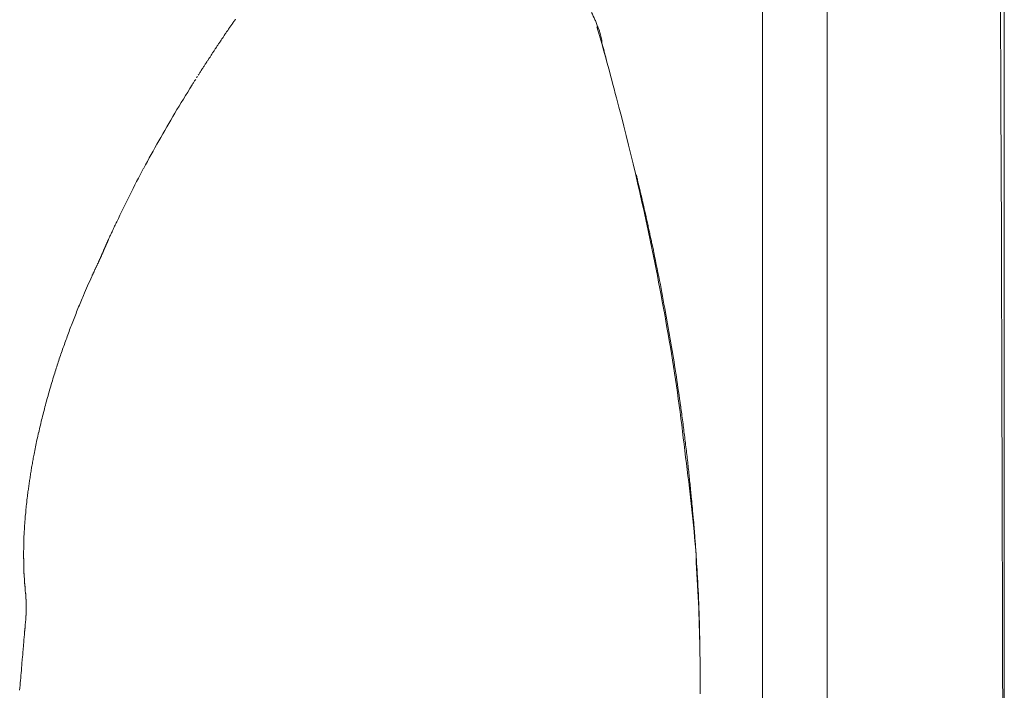
# Model space of a CAD drawing. Units: inches. Extents: x 4193 to 124808, y 2735 to 23182.
# Drawn here: x 34648 to 34811, y 12192 to 12303 of the extents above; entities that cross this region are included whole.
import ezdxf

# ---------------------------------------------------------------- set-up
doc = ezdxf.new("R2010")
doc.units = ezdxf.units.IN
doc.header["$MEASUREMENT"] = 0
doc.layers.get('0').update_dxf_attribs({"lineweight": 13})

msp = doc.modelspace()

# ---------------------------------------------------------------- linework, layer by layer
at = {"lineweight": 13}
for p, q in [((34811.23, 12368.07), (34811.23, 11821.39)), ((34771.1, 12365.55), (34771.1, 11630.84)), ((34781.86, 12296.9), (34781.86, 12331.23)), ((34682.25, 12301.01), (34682.11, 12300.8)), ((34750.37, 12276.56), (34750.3, 12276.77)), ((34750.51, 12275.92), (34750.47, 12276.13)), ((34752.1, 12269.09), (34751.99, 12269.55)), ((34660.84, 12262.54), (34660.77, 12262.33)), ((34759.25, 12224.65), (34759.21, 12225.04)), ((34759.85, 12217.78), (34759.85, 12217.96)), ((34648.56, 12214.77), (34648.56, 12214.67)), ((34648.56, 12214.67), (34648.56, 12214.53)), ((34648.56, 12214.42), (34648.56, 12214.28)), ((34648.56, 12214.17), (34648.56, 12214.03)), ((34648.56, 12214.03), (34648.56, 12213.92)), ((34760.13, 12214.07), (34760.13, 12213)), ((34648.7, 12210.28), (34648.7, 12210.03)), ((34648.95, 12207.38), (34648.95, 12207.31)), ((34649.02, 12206.25), (34649.02, 12206.21)), ((34760.56, 12205.89), (34760.56, 12206.28)), ((34760.59, 12205.15), (34760.59, 12205.54)), ((34649.02, 12205.47), (34649.02, 12205.4)), ((34649.02, 12205.4), (34649.02, 12205.36)), ((34649.02, 12205.36), (34649.02, 12205.33)), ((34649.02, 12205.33), (34649.02, 12205.26)), ((34649.02, 12205.26), (34649.02, 12205.22)), ((34760.74, 12197.82), (34760.74, 12198.35)), ((34760.77, 12196.87), (34760.77, 12197.01)), ((34760.77, 12196.8), (34760.77, 12196.87)), ((34760.77, 12196.76), (34760.77, 12196.8)), ((34760.77, 12196.73), (34760.77, 12196.76)), ((34760.77, 12196.69), (34760.77, 12196.73)), ((34760.77, 12196.66), (34760.77, 12196.69)), ((34760.77, 12196.62), (34760.77, 12196.66)), ((34760.77, 12196.55), (34760.77, 12196.62)), ((34760.77, 12196.48), (34760.77, 12196.55)), ((34760.77, 12196.27), (34760.77, 12196.37))]:
    msp.add_line(p, q, dxfattribs=at)
for centre, radius, start, end in [((39185.28, 12322.61), 4374.72, 180.04704, 180.32928), ((34731.73, 12298.3), 12.52, 22.1582, 28.244), ((34348.97, 12187.66), 410.89, 14.4325, 16.1359), ((34753.47, 12301.95), 9.31, 191.5418, 194.4474), ((34262.27, 12162.43), 501.16, 11.7965, 14.7563), ((35132.84, 12019.55), 531.67, 149.7322, 150.3045), ((34922.45, 12140.49), 288.99, 150.47, 151.4969), ((34904.42, 12153.86), 266.79, 152.1733, 153.2507), ((34893.29, 12160.37), 253.92, 153.4323, 154.5429), ((34286.71, 12169.83), 475.72, 9.415, 11.5258), ((34473.37, 12204.24), 286.13, 11.0554, 12.1477), ((34630.7, 12269.98), 30.55, 335.4886, 338.7303), ((33291.35, 11989.54), 1487.47, 10.23638, 10.44144), ((34566.25, 12294.71), 99.55, 336.5644, 337.9337), ((34791.83, 12201.89), 144.41, 158.372, 159.3055), ((34692.72, 12238.12), 38.91, 157.6425, 161.0397), ((34503.63, 12207.59), 255.73, 9.2697, 10.4284), ((34703.7, 12232.04), 51.31, 158.6011, 161.1263), ((34515.7, 12207.02), 243.93, 8.6708, 9.8583), ((34414.22, 12192.47), 346.23, 6.2974, 9.1698), ((33208.43, 12015.27), 1565.18, 8.216, 8.39535), ((34668.08, 12235.59), 16.26, 161.7846, 166.3246), ((34711.68, 12222.18), 61.83, 164.9867, 166.1717), ((34833.76, 12247.91), 76.73, 186.7095, 188.6826), ((34665.6, 12231.77), 14.79, 164.3646, 169.1543), ((34425.35, 12186.2), 335.94, 4.7582, 7.569), ((34513.57, 12195.63), 247.17, 0.5081, 4.0304), ((34675.64, 12193.67), 27.47, 173.4584, 177.0144)]:
    msp.add_arc(centre, radius, start, end, dxfattribs=at)
for points in [[(34682.89, 12301.96), (34682.85, 12301.86), (34682.78, 12301.79), (34682.74, 12301.72)], [(34683.06, 12302.18), (34682.99, 12302.11), (34682.96, 12302.04), (34682.89, 12301.96)], [(34683.24, 12302.42), (34683.17, 12302.35), (34683.13, 12302.28), (34683.06, 12302.18)], [(34683.38, 12302.67), (34683.35, 12302.57), (34683.28, 12302.5), (34683.24, 12302.42)], [(34683.56, 12302.88), (34683.49, 12302.81), (34683.45, 12302.74), (34683.38, 12302.67)], [(34683.56, 12302.92), (34683.56, 12302.92), (34683.59, 12302.96), (34683.63, 12302.96)], [(34683.7, 12303.03), (34683.66, 12302.99), (34683.63, 12302.96), (34683.63, 12302.96)], [(34683.77, 12303.06), (34683.74, 12303.06), (34683.74, 12303.03), (34683.7, 12303.03)], [(34743.61, 12302.39), (34743.5, 12302.6), (34743.43, 12302.81), (34743.33, 12303.03)], [(34743.71, 12302.07), (34743.68, 12302.18), (34743.64, 12302.28), (34743.61, 12302.39)], [(34743.82, 12301.75), (34743.79, 12301.86), (34743.75, 12301.96), (34743.71, 12302.07)], [(34743.79, 12301.89), (34743.79, 12301.89), (34743.79, 12301.86), (34743.79, 12301.86)], [(34743.79, 12301.86), (34743.86, 12301.72), (34743.93, 12301.58), (34743.96, 12301.43)], [(34681.79, 12300.3), (34681.75, 12300.23), (34681.68, 12300.16), (34681.65, 12300.09)], [(34681.93, 12300.55), (34681.9, 12300.48), (34681.82, 12300.37), (34681.79, 12300.3)], [(34682.11, 12300.8), (34682.04, 12300.69), (34682, 12300.62), (34681.93, 12300.55)], [(34682.43, 12301.26), (34682.36, 12301.19), (34682.32, 12301.12), (34682.25, 12301.01)], [(34682.57, 12301.47), (34682.53, 12301.4), (34682.46, 12301.33), (34682.43, 12301.26)], [(34682.74, 12301.72), (34682.67, 12301.65), (34682.64, 12301.58), (34682.57, 12301.47)], [(34743.93, 12301.47), (34743.89, 12301.58), (34743.86, 12301.65), (34743.82, 12301.75)], [(34743.96, 12301.43), (34744, 12301.36), (34744.03, 12301.29), (34744.07, 12301.19)], [(34744.07, 12301.19), (34744.07, 12301.12), (34744.1, 12301.04), (34744.14, 12300.97)], [(34744.14, 12300.97), (34744.21, 12300.69), (34744.32, 12300.37), (34744.35, 12300.09)], [(34680.69, 12298.67), (34680.66, 12298.6), (34680.59, 12298.53), (34680.55, 12298.46)], [(34680.83, 12298.92), (34680.8, 12298.85), (34680.76, 12298.74), (34680.69, 12298.67)], [(34681.01, 12299.13), (34680.94, 12299.06), (34680.9, 12298.99), (34680.83, 12298.92)], [(34681.15, 12299.38), (34681.12, 12299.31), (34681.05, 12299.24), (34681.01, 12299.13)], [(34681.33, 12299.63), (34681.26, 12299.52), (34681.22, 12299.45), (34681.15, 12299.38)], [(34681.47, 12299.84), (34681.44, 12299.77), (34681.36, 12299.7), (34681.33, 12299.63)], [(34681.65, 12300.09), (34681.58, 12300.02), (34681.54, 12299.91), (34681.47, 12299.84)], [(34744.46, 12299.63), (34744.46, 12299.56), (34744.46, 12299.45), (34744.49, 12299.38)], [(34744.49, 12299.38), (34744.49, 12299.35), (34744.49, 12299.31), (34744.49, 12299.28)], [(34744.49, 12299.28), (34744.49, 12299.24), (34744.49, 12299.24), (34744.49, 12299.2)], [(34744.49, 12299.2), (34744.49, 12299.2), (34744.49, 12299.17), (34744.49, 12299.17)], [(34744.71, 12298.43), (34744.63, 12298.67), (34744.56, 12298.89), (34744.49, 12299.13)], [(34679.63, 12297.05), (34679.56, 12296.98), (34679.52, 12296.9), (34679.49, 12296.83)], [(34679.77, 12297.29), (34679.74, 12297.22), (34679.67, 12297.12), (34679.63, 12297.05)], [(34679.91, 12297.51), (34679.88, 12297.44), (34679.84, 12297.36), (34679.77, 12297.29)], [(34680.09, 12297.75), (34680.02, 12297.68), (34679.98, 12297.58), (34679.91, 12297.51)], [(34680.23, 12297.97), (34680.2, 12297.9), (34680.13, 12297.82), (34680.09, 12297.75)], [(34680.37, 12298.21), (34680.34, 12298.14), (34680.27, 12298.07), (34680.23, 12297.97)], [(34680.55, 12298.46), (34680.48, 12298.36), (34680.44, 12298.28), (34680.37, 12298.21)], [(34744.88, 12297.72), (34744.85, 12297.93), (34744.78, 12298.18), (34744.71, 12298.43)], [(34745.09, 12296.98), (34745.02, 12297.22), (34744.95, 12297.47), (34744.88, 12297.72)], [(34745.24, 12296.41), (34745.2, 12296.59), (34745.13, 12296.8), (34745.09, 12296.98)], [(34810.63, 12297.47), (34810.66, 12288.98), (34810.7, 12280.52), (34810.74, 12272.03)], [(34678.57, 12295.42), (34678.53, 12295.35), (34678.46, 12295.28), (34678.43, 12295.21)], [(34678.71, 12295.67), (34678.68, 12295.6), (34678.6, 12295.52), (34678.57, 12295.42)], [(34678.85, 12295.88), (34678.82, 12295.81), (34678.78, 12295.74), (34678.71, 12295.67)], [(34679.03, 12296.13), (34678.96, 12296.06), (34678.92, 12295.98), (34678.85, 12295.88)], [(34679.17, 12296.34), (34679.14, 12296.27), (34679.06, 12296.2), (34679.03, 12296.13)], [(34679.31, 12296.59), (34679.28, 12296.52), (34679.21, 12296.44), (34679.17, 12296.34)], [(34679.49, 12296.83), (34679.42, 12296.73), (34679.38, 12296.66), (34679.31, 12296.59)], [(34781.86, 12228.26), (34781.86, 12251.15), (34781.86, 12274.01), (34781.86, 12296.9)], [(34677.68, 12294.04), (34677.65, 12293.97), (34677.58, 12293.9), (34677.54, 12293.83)], [(34677.83, 12294.29), (34677.79, 12294.22), (34677.72, 12294.11), (34677.68, 12294.04)], [(34677.97, 12294.5), (34677.93, 12294.43), (34677.9, 12294.36), (34677.83, 12294.29)], [(34678.11, 12294.75), (34678.07, 12294.64), (34678.04, 12294.57), (34677.97, 12294.5)], [(34678.29, 12294.96), (34678.22, 12294.89), (34678.18, 12294.82), (34678.11, 12294.75)], [(34678.43, 12295.21), (34678.36, 12295.14), (34678.32, 12295.03), (34678.29, 12294.96)], [(34676.52, 12292.2), (34675.56, 12290.64), (34674.61, 12289.08), (34673.65, 12287.53)], [(34676.66, 12292.45), (34676.62, 12292.38), (34676.59, 12292.27), (34676.52, 12292.2)], [(34676.8, 12292.66), (34676.76, 12292.59), (34676.73, 12292.52), (34676.66, 12292.45)], [(34676.94, 12292.91), (34676.91, 12292.84), (34676.87, 12292.73), (34676.8, 12292.66)], [(34677.12, 12293.12), (34677.05, 12293.05), (34677.01, 12292.98), (34676.94, 12292.91)], [(34677.4, 12293.58), (34677.33, 12293.51), (34677.3, 12293.44), (34677.26, 12293.37)], [(34750.26, 12277.02), (34750.23, 12277.12), (34750.19, 12277.23), (34750.15, 12277.34)], [(34750.3, 12276.77), (34750.3, 12276.88), (34750.26, 12276.95), (34750.26, 12277.02)], [(34750.4, 12276.35), (34750.4, 12276.42), (34750.37, 12276.49), (34750.37, 12276.56)], [(34750.47, 12276.13), (34750.44, 12276.2), (34750.44, 12276.27), (34750.4, 12276.35)], [(34750.58, 12275.67), (34750.54, 12275.74), (34750.54, 12275.85), (34750.51, 12275.92)], [(34750.61, 12275.46), (34750.61, 12275.53), (34750.58, 12275.6), (34750.58, 12275.67)], [(34750.69, 12275.25), (34750.65, 12275.32), (34750.65, 12275.39), (34750.61, 12275.46)], [(34750.72, 12275.04), (34750.72, 12275.11), (34750.69, 12275.18), (34750.69, 12275.25)], [(34750.79, 12274.82), (34750.76, 12274.89), (34750.76, 12274.97), (34750.72, 12275.04)], [(34750.83, 12274.58), (34750.83, 12274.65), (34750.79, 12274.75), (34750.79, 12274.82)], [(34750.9, 12274.36), (34750.86, 12274.43), (34750.86, 12274.51), (34750.83, 12274.58)], [(34750.93, 12274.22), (34750.9, 12274.26), (34750.9, 12274.33), (34750.9, 12274.36)], [(34750.97, 12274.08), (34750.93, 12274.12), (34750.93, 12274.19), (34750.93, 12274.22)], [(34750.97, 12273.94), (34750.97, 12273.97), (34750.97, 12274.05), (34750.97, 12274.08)], [(34751, 12273.8), (34751, 12273.83), (34751, 12273.9), (34750.97, 12273.94)], [(34751.04, 12273.69), (34751.04, 12273.73), (34751.04, 12273.76), (34751, 12273.8)], [(34751.07, 12273.59), (34751.07, 12273.62), (34751.04, 12273.66), (34751.04, 12273.69)], [(34751.11, 12273.48), (34751.07, 12273.51), (34751.07, 12273.55), (34751.07, 12273.59)], [(34751.11, 12273.37), (34751.11, 12273.41), (34751.11, 12273.44), (34751.11, 12273.48)], [(34751.15, 12273.27), (34751.15, 12273.3), (34751.11, 12273.34), (34751.11, 12273.37)], [(34751.15, 12273.2), (34751.15, 12273.23), (34751.15, 12273.23), (34751.15, 12273.27)], [(34751.18, 12273.13), (34751.18, 12273.13), (34751.18, 12273.16), (34751.15, 12273.2)], [(34751.18, 12273.05), (34751.18, 12273.05), (34751.18, 12273.09), (34751.18, 12273.13)], [(34751.25, 12272.81), (34751.22, 12272.91), (34751.22, 12272.98), (34751.18, 12273.05)], [(34751.29, 12272.63), (34751.29, 12272.7), (34751.25, 12272.74), (34751.25, 12272.81)], [(34751.32, 12272.42), (34751.32, 12272.49), (34751.32, 12272.56), (34751.29, 12272.63)], [(34751.39, 12272.28), (34751.36, 12272.31), (34751.36, 12272.38), (34751.32, 12272.42)], [(34751.43, 12272.1), (34751.39, 12272.17), (34751.39, 12272.21), (34751.39, 12272.28)], [(34751.43, 12271.99), (34751.43, 12272.03), (34751.43, 12272.06), (34751.43, 12272.1)], [(34751.46, 12271.85), (34751.46, 12271.89), (34751.46, 12271.96), (34751.43, 12271.99)], [(34751.5, 12271.78), (34751.5, 12271.78), (34751.46, 12271.82), (34751.46, 12271.85)], [(34751.5, 12271.67), (34751.5, 12271.71), (34751.5, 12271.75), (34751.5, 12271.78)], [(34751.61, 12271.25), (34751.57, 12271.39), (34751.53, 12271.53), (34751.5, 12271.67)], [(34751.71, 12270.83), (34751.68, 12270.97), (34751.64, 12271.11), (34751.61, 12271.25)], [(34751.82, 12270.4), (34751.78, 12270.54), (34751.75, 12270.68), (34751.71, 12270.83)], [(34810.74, 12272.03), (34810.77, 12260.35), (34810.81, 12248.67), (34810.84, 12237)], [(34664.03, 12269.52), (34663.92, 12269.27), (34663.78, 12269.02), (34663.67, 12268.77)], [(34751.89, 12269.98), (34751.85, 12270.12), (34751.85, 12270.26), (34751.82, 12270.4)], [(34751.99, 12269.55), (34751.96, 12269.69), (34751.92, 12269.83), (34751.89, 12269.98)], [(34663.32, 12268.03), (34663.21, 12267.78), (34663.11, 12267.57), (34663, 12267.29)], [(34663.67, 12268.77), (34663.57, 12268.53), (34663.46, 12268.31), (34663.32, 12268.03)], [(34752.17, 12268.67), (34752.17, 12268.81), (34752.14, 12268.95), (34752.1, 12269.09)], [(34752.28, 12268.24), (34752.24, 12268.38), (34752.21, 12268.53), (34752.17, 12268.67)], [(34752.38, 12267.82), (34752.35, 12267.96), (34752.31, 12268.1), (34752.28, 12268.24)], [(34752.45, 12267.39), (34752.42, 12267.53), (34752.42, 12267.68), (34752.38, 12267.82)], [(34662.36, 12265.94), (34662.36, 12265.91), (34662.36, 12265.87), (34662.33, 12265.87)], [(34662.4, 12266.01), (34662.4, 12265.98), (34662.4, 12265.98), (34662.36, 12265.94)], [(34662.43, 12266.08), (34662.43, 12266.08), (34662.43, 12266.05), (34662.4, 12266.01)], [(34662.47, 12266.19), (34662.47, 12266.15), (34662.47, 12266.12), (34662.43, 12266.08)], [(34662.5, 12266.26), (34662.5, 12266.23), (34662.5, 12266.19), (34662.47, 12266.19)], [(34662.54, 12266.33), (34662.54, 12266.3), (34662.54, 12266.26), (34662.5, 12266.26)], [(34662.57, 12266.4), (34662.57, 12266.37), (34662.57, 12266.37), (34662.54, 12266.33)], [(34662.61, 12266.47), (34662.61, 12266.47), (34662.61, 12266.44), (34662.57, 12266.4)], [(34662.65, 12266.58), (34662.65, 12266.54), (34662.65, 12266.51), (34662.61, 12266.47)], [(34663, 12267.29), (34662.86, 12267.07), (34662.75, 12266.83), (34662.65, 12266.58)], [(34752.56, 12266.97), (34752.53, 12267.11), (34752.49, 12267.25), (34752.45, 12267.39)], [(34752.67, 12266.54), (34752.63, 12266.69), (34752.6, 12266.83), (34752.56, 12266.97)], [(34752.74, 12266.12), (34752.7, 12266.26), (34752.67, 12266.4), (34752.67, 12266.54)], [(34752.84, 12265.73), (34752.81, 12265.84), (34752.77, 12265.98), (34752.74, 12266.12)], [(34661.65, 12264.28), (34661.62, 12264.24), (34661.62, 12264.24), (34661.62, 12264.21)], [(34661.69, 12264.35), (34661.65, 12264.31), (34661.65, 12264.31), (34661.65, 12264.28)], [(34661.73, 12264.42), (34661.69, 12264.42), (34661.69, 12264.38), (34661.69, 12264.35)], [(34661.76, 12264.53), (34661.73, 12264.49), (34661.73, 12264.46), (34661.73, 12264.42)], [(34661.8, 12264.6), (34661.76, 12264.56), (34661.76, 12264.56), (34661.76, 12264.53)], [(34661.83, 12264.77), (34661.83, 12264.74), (34661.83, 12264.7), (34661.8, 12264.67)], [(34661.8, 12264.67), (34661.8, 12264.67), (34661.8, 12264.63), (34661.8, 12264.6)], [(34661.87, 12264.84), (34661.87, 12264.81), (34661.87, 12264.77), (34661.83, 12264.77)], [(34661.9, 12264.92), (34661.9, 12264.88), (34661.9, 12264.88), (34661.87, 12264.84)], [(34661.94, 12264.99), (34661.94, 12264.99), (34661.94, 12264.95), (34661.9, 12264.92)], [(34661.97, 12265.06), (34661.97, 12265.06), (34661.97, 12265.02), (34661.94, 12264.99)], [(34662.01, 12265.16), (34662.01, 12265.13), (34662.01, 12265.09), (34661.97, 12265.06)], [(34662.04, 12265.23), (34662.04, 12265.2), (34662.04, 12265.16), (34662.01, 12265.16)], [(34662.08, 12265.3), (34662.08, 12265.27), (34662.08, 12265.27), (34662.04, 12265.23)], [(34662.11, 12265.38), (34662.11, 12265.38), (34662.11, 12265.34), (34662.08, 12265.3)], [(34662.15, 12265.48), (34662.15, 12265.45), (34662.15, 12265.41), (34662.11, 12265.38)], [(34662.19, 12265.55), (34662.19, 12265.52), (34662.19, 12265.48), (34662.15, 12265.48)], [(34662.22, 12265.62), (34662.22, 12265.59), (34662.22, 12265.59), (34662.19, 12265.55)], [(34662.26, 12265.69), (34662.26, 12265.69), (34662.26, 12265.66), (34662.22, 12265.62)], [(34662.29, 12265.76), (34662.29, 12265.76), (34662.29, 12265.73), (34662.26, 12265.69)], [(34662.33, 12265.87), (34662.33, 12265.84), (34662.33, 12265.8), (34662.29, 12265.76)], [(34752.91, 12265.3), (34752.88, 12265.41), (34752.88, 12265.55), (34752.84, 12265.73)], [(34753.02, 12264.88), (34752.99, 12265.02), (34752.95, 12265.16), (34752.91, 12265.3)], [(34753.09, 12264.46), (34753.06, 12264.6), (34753.06, 12264.74), (34753.02, 12264.88)], [(34660.98, 12262.79), (34660.95, 12262.72), (34660.88, 12262.62), (34660.84, 12262.54)], [(34661.02, 12262.86), (34660.98, 12262.83), (34660.98, 12262.83), (34660.98, 12262.79)], [(34661.05, 12262.93), (34661.02, 12262.93), (34661.02, 12262.9), (34661.02, 12262.86)], [(34661.09, 12263.04), (34661.05, 12263), (34661.05, 12262.97), (34661.05, 12262.93)], [(34661.12, 12263.11), (34661.09, 12263.08), (34661.09, 12263.04), (34661.09, 12263.04)], [(34661.16, 12263.15), (34661.12, 12263.15), (34661.12, 12263.11), (34661.12, 12263.11)], [(34661.19, 12263.29), (34661.19, 12263.25), (34661.19, 12263.25), (34661.16, 12263.22)], [(34661.16, 12263.22), (34661.16, 12263.22), (34661.16, 12263.18), (34661.16, 12263.15)], [(34661.23, 12263.32), (34661.23, 12263.32), (34661.19, 12263.29), (34661.19, 12263.29)], [(34661.27, 12263.43), (34661.27, 12263.39), (34661.27, 12263.39), (34661.23, 12263.36)], [(34661.23, 12263.36), (34661.23, 12263.36), (34661.23, 12263.36), (34661.23, 12263.32)], [(34661.3, 12263.5), (34661.3, 12263.46), (34661.3, 12263.46), (34661.27, 12263.46)], [(34661.27, 12263.46), (34661.27, 12263.43), (34661.27, 12263.43), (34661.27, 12263.43)], [(34661.34, 12263.57), (34661.34, 12263.54), (34661.34, 12263.54), (34661.3, 12263.54)], [(34661.3, 12263.54), (34661.3, 12263.54), (34661.3, 12263.54), (34661.3, 12263.5)], [(34661.37, 12263.64), (34661.34, 12263.61), (34661.34, 12263.57), (34661.34, 12263.57)], [(34661.41, 12263.71), (34661.37, 12263.68), (34661.37, 12263.68), (34661.37, 12263.64)], [(34661.44, 12263.78), (34661.41, 12263.78), (34661.41, 12263.75), (34661.41, 12263.71)], [(34661.48, 12263.89), (34661.44, 12263.85), (34661.44, 12263.82), (34661.44, 12263.78)], [(34661.51, 12263.96), (34661.48, 12263.92), (34661.48, 12263.89), (34661.48, 12263.89)], [(34661.55, 12264.03), (34661.51, 12264.03), (34661.51, 12264), (34661.51, 12263.96)], [(34661.58, 12264.14), (34661.55, 12264.1), (34661.55, 12264.07), (34661.55, 12264.03)], [(34661.62, 12264.21), (34661.58, 12264.17), (34661.58, 12264.14), (34661.58, 12264.14)], [(34660.2, 12261.16), (34660.17, 12261.09), (34660.17, 12261.02), (34660.13, 12260.99)], [(34660.27, 12261.31), (34660.27, 12261.27), (34660.24, 12261.2), (34660.2, 12261.16)], [(34660.35, 12261.48), (34660.35, 12261.45), (34660.31, 12261.38), (34660.27, 12261.31)], [(34660.45, 12261.66), (34660.42, 12261.62), (34660.38, 12261.55), (34660.35, 12261.48)], [(34660.52, 12261.84), (34660.49, 12261.77), (34660.49, 12261.73), (34660.45, 12261.66)], [(34660.59, 12262.01), (34660.59, 12261.94), (34660.56, 12261.91), (34660.52, 12261.84)], [(34660.66, 12262.16), (34660.66, 12262.12), (34660.63, 12262.05), (34660.59, 12262.01)], [(34660.77, 12262.33), (34660.73, 12262.3), (34660.7, 12262.23), (34660.66, 12262.16)], [(34659.89, 12260.46), (34659.64, 12259.93), (34659.43, 12259.4), (34659.18, 12258.9)], [(34659.96, 12260.63), (34659.96, 12260.56), (34659.92, 12260.53), (34659.89, 12260.46)], [(34660.06, 12260.81), (34660.03, 12260.74), (34659.99, 12260.67), (34659.96, 12260.63)], [(34660.13, 12260.99), (34660.1, 12260.92), (34660.06, 12260.85), (34660.06, 12260.81)], [(34655.14, 12248.64), (34654.9, 12247.93), (34654.65, 12247.22), (34654.4, 12246.52)], [(34654.4, 12246.52), (34654.19, 12245.81), (34653.94, 12245.14), (34653.73, 12244.43)], [(34653.34, 12243.15), (34653.23, 12242.76), (34653.09, 12242.34), (34652.99, 12241.91)], [(34653.73, 12244.43), (34653.62, 12244), (34653.48, 12243.58), (34653.34, 12243.15)], [(34652.99, 12241.91), (34652.84, 12241.49), (34652.74, 12241.07), (34652.63, 12240.68)], [(34652.28, 12239.44), (34652.17, 12239.01), (34652.07, 12238.62), (34651.96, 12238.2)], [(34651.64, 12236.96), (34651.53, 12236.57), (34651.43, 12236.18), (34651.36, 12235.76)], [(34810.84, 12237), (34810.88, 12223.27), (34810.91, 12209.5), (34810.95, 12195.77)], [(34758.22, 12233.78), (34758.12, 12234.63), (34758.01, 12235.47), (34757.9, 12236.32)], [(34650.79, 12233.35), (34650.72, 12232.96), (34650.61, 12232.57), (34650.54, 12232.18)], [(34651.07, 12234.55), (34650.97, 12234.17), (34650.9, 12233.78), (34650.79, 12233.35)], [(34758.54, 12231.23), (34758.43, 12232.08), (34758.33, 12232.93), (34758.22, 12233.78)], [(34650.54, 12232.18), (34650.47, 12231.76), (34650.4, 12231.37), (34650.3, 12230.98)], [(34650.15, 12230.1), (34650.08, 12229.81), (34650.05, 12229.53), (34649.98, 12229.21)], [(34650.3, 12230.98), (34650.26, 12230.7), (34650.19, 12230.38), (34650.15, 12230.1)], [(34758.82, 12228.72), (34758.72, 12229.57), (34758.65, 12230.38), (34758.54, 12231.23)], [(34649.84, 12228.36), (34649.8, 12228.08), (34649.73, 12227.8), (34649.69, 12227.48)], [(34649.98, 12229.21), (34649.94, 12228.93), (34649.87, 12228.65), (34649.84, 12228.36)], [(34759.07, 12226.27), (34759, 12227.09), (34758.9, 12227.9), (34758.82, 12228.72)], [(34649.69, 12227.48), (34649.66, 12227.19), (34649.62, 12226.91), (34649.55, 12226.63)], [(34781.86, 12090.96), (34781.86, 12136.71), (34781.86, 12182.47), (34781.86, 12228.26)], [(34649.45, 12225.78), (34649.41, 12225.5), (34649.38, 12225.21), (34649.34, 12224.93)], [(34649.55, 12226.63), (34649.52, 12226.35), (34649.48, 12226.06), (34649.45, 12225.78)], [(34759.11, 12225.85), (34759.11, 12225.99), (34759.11, 12226.13), (34759.07, 12226.27)], [(34759.18, 12225.46), (34759.14, 12225.57), (34759.14, 12225.71), (34759.11, 12225.85)], [(34759.21, 12225.04), (34759.18, 12225.18), (34759.18, 12225.32), (34759.18, 12225.46)], [(34649.16, 12223.76), (34649.16, 12223.66), (34649.16, 12223.59), (34649.13, 12223.48)], [(34649.13, 12223.48), (34649.13, 12223.37), (34649.13, 12223.27), (34649.13, 12223.2)], [(34649.2, 12224.05), (34649.2, 12223.97), (34649.2, 12223.87), (34649.16, 12223.76)], [(34649.34, 12224.93), (34649.27, 12224.61), (34649.23, 12224.33), (34649.2, 12224.05)], [(34759.28, 12224.22), (34759.28, 12224.36), (34759.25, 12224.51), (34759.25, 12224.65)], [(34759.32, 12223.83), (34759.32, 12223.97), (34759.28, 12224.12), (34759.28, 12224.22)], [(34759.36, 12223.44), (34759.36, 12223.59), (34759.36, 12223.69), (34759.32, 12223.83)], [(34759.39, 12223.05), (34759.39, 12223.16), (34759.39, 12223.3), (34759.36, 12223.44)], [(34648.99, 12222.03), (34648.99, 12221.92), (34648.95, 12221.85), (34648.95, 12221.74)], [(34649.02, 12222.31), (34649.02, 12222.21), (34648.99, 12222.13), (34648.99, 12222.03)], [(34649.06, 12222.59), (34649.02, 12222.49), (34649.02, 12222.42), (34649.02, 12222.31)], [(34649.09, 12222.88), (34649.06, 12222.81), (34649.06, 12222.7), (34649.06, 12222.59)], [(34649.13, 12223.2), (34649.09, 12223.09), (34649.09, 12222.98), (34649.09, 12222.88)], [(34759.43, 12222.63), (34759.43, 12222.77), (34759.43, 12222.91), (34759.39, 12223.05)], [(34759.46, 12222.24), (34759.46, 12222.38), (34759.46, 12222.52), (34759.43, 12222.63)], [(34759.5, 12221.85), (34759.5, 12221.99), (34759.5, 12222.13), (34759.46, 12222.24)], [(34759.53, 12221.46), (34759.53, 12221.6), (34759.53, 12221.71), (34759.5, 12221.85)], [(34648.84, 12220.33), (34648.81, 12220.22), (34648.81, 12220.15), (34648.81, 12220.05)], [(34648.88, 12220.9), (34648.88, 12220.79), (34648.84, 12220.72), (34648.84, 12220.61)], [(34648.84, 12220.61), (34648.84, 12220.51), (34648.84, 12220.44), (34648.84, 12220.33)], [(34648.92, 12221.18), (34648.88, 12221.07), (34648.88, 12220.97), (34648.88, 12220.9)], [(34648.95, 12221.74), (34648.95, 12221.64), (34648.95, 12221.53), (34648.92, 12221.46)], [(34648.92, 12221.46), (34648.92, 12221.36), (34648.92, 12221.25), (34648.92, 12221.18)], [(34759.57, 12221.07), (34759.57, 12221.21), (34759.57, 12221.32), (34759.53, 12221.46)], [(34759.6, 12220.68), (34759.6, 12220.82), (34759.6, 12220.93), (34759.57, 12221.07)], [(34759.64, 12220.29), (34759.64, 12220.44), (34759.64, 12220.58), (34759.6, 12220.68)], [(34759.67, 12219.9), (34759.67, 12220.05), (34759.67, 12220.19), (34759.64, 12220.29)], [(34648.74, 12218.95), (34648.74, 12218.84), (34648.7, 12218.77), (34648.7, 12218.67)], [(34648.7, 12218.67), (34648.7, 12218.56), (34648.7, 12218.49), (34648.7, 12218.38)], [(34648.77, 12219.48), (34648.77, 12219.41), (34648.74, 12219.3), (34648.74, 12219.23)], [(34648.74, 12219.23), (34648.74, 12219.13), (34648.74, 12219.02), (34648.74, 12218.95)], [(34648.81, 12220.05), (34648.81, 12219.94), (34648.81, 12219.87), (34648.77, 12219.76)], [(34648.77, 12219.76), (34648.77, 12219.69), (34648.77, 12219.59), (34648.77, 12219.48)], [(34759.71, 12219.73), (34759.71, 12219.8), (34759.67, 12219.83), (34759.67, 12219.9)], [(34759.71, 12219.52), (34759.71, 12219.59), (34759.71, 12219.66), (34759.71, 12219.73)], [(34759.74, 12219.34), (34759.71, 12219.41), (34759.71, 12219.44), (34759.71, 12219.52)], [(34759.74, 12219.13), (34759.74, 12219.2), (34759.74, 12219.27), (34759.74, 12219.34)], [(34759.78, 12218.95), (34759.74, 12219.02), (34759.74, 12219.09), (34759.74, 12219.13)], [(34759.78, 12218.74), (34759.78, 12218.81), (34759.78, 12218.88), (34759.78, 12218.95)], [(34759.78, 12218.56), (34759.78, 12218.63), (34759.78, 12218.7), (34759.78, 12218.74)], [(34759.82, 12218.35), (34759.82, 12218.42), (34759.82, 12218.49), (34759.78, 12218.56)], [(34648.67, 12217.57), (34648.63, 12217.5), (34648.63, 12217.39), (34648.63, 12217.32)], [(34648.63, 12217.32), (34648.63, 12217.22), (34648.63, 12217.14), (34648.63, 12217.04)], [(34648.63, 12217.04), (34648.63, 12216.97), (34648.63, 12216.86), (34648.63, 12216.79)], [(34648.7, 12218.38), (34648.7, 12218.31), (34648.67, 12218.21), (34648.67, 12218.14)], [(34648.67, 12218.14), (34648.67, 12218.03), (34648.67, 12217.96), (34648.67, 12217.85)], [(34648.67, 12217.85), (34648.67, 12217.78), (34648.67, 12217.68), (34648.67, 12217.57)], [(34759.82, 12218.17), (34759.82, 12218.24), (34759.82, 12218.31), (34759.82, 12218.35)], [(34759.85, 12217.96), (34759.85, 12218.03), (34759.82, 12218.1), (34759.82, 12218.17)], [(34759.89, 12217.57), (34759.85, 12217.64), (34759.85, 12217.71), (34759.85, 12217.78)], [(34759.89, 12217.39), (34759.89, 12217.46), (34759.89, 12217.53), (34759.89, 12217.57)], [(34759.89, 12217.18), (34759.89, 12217.25), (34759.89, 12217.32), (34759.89, 12217.39)], [(34759.92, 12217), (34759.92, 12217.07), (34759.92, 12217.11), (34759.89, 12217.18)], [(34759.92, 12216.79), (34759.92, 12216.86), (34759.92, 12216.93), (34759.92, 12217)], [(34648.63, 12216.65), (34648.6, 12216.61), (34648.6, 12216.58), (34648.6, 12216.54)], [(34648.6, 12216.54), (34648.6, 12216.47), (34648.6, 12216.44), (34648.6, 12216.4)], [(34648.6, 12216.4), (34648.6, 12216.37), (34648.6, 12216.33), (34648.6, 12216.3)], [(34648.6, 12216.3), (34648.6, 12216.22), (34648.6, 12216.19), (34648.6, 12216.15)], [(34648.6, 12216.15), (34648.6, 12216.12), (34648.6, 12216.08), (34648.6, 12216.05)], [(34648.6, 12216.05), (34648.6, 12215.98), (34648.6, 12215.94), (34648.6, 12215.91)], [(34648.6, 12215.91), (34648.6, 12215.87), (34648.6, 12215.84), (34648.6, 12215.76)], [(34648.6, 12215.76), (34648.6, 12215.73), (34648.6, 12215.69), (34648.6, 12215.66)], [(34648.6, 12215.66), (34648.6, 12215.62), (34648.6, 12215.59), (34648.6, 12215.52)], [(34648.6, 12215.52), (34648.6, 12215.48), (34648.6, 12215.45), (34648.6, 12215.41)], [(34648.6, 12215.41), (34648.6, 12215.38), (34648.6, 12215.34), (34648.6, 12215.27)], [(34648.6, 12215.27), (34648.6, 12215.23), (34648.6, 12215.2), (34648.6, 12215.16)], [(34648.63, 12216.79), (34648.63, 12216.76), (34648.63, 12216.68), (34648.63, 12216.65)], [(34759.96, 12216.61), (34759.96, 12216.68), (34759.92, 12216.76), (34759.92, 12216.79)], [(34759.96, 12216.4), (34759.96, 12216.47), (34759.96, 12216.54), (34759.96, 12216.61)], [(34759.99, 12216.22), (34759.96, 12216.3), (34759.96, 12216.33), (34759.96, 12216.4)], [(34759.99, 12216.01), (34759.99, 12216.08), (34759.99, 12216.15), (34759.99, 12216.22)], [(34759.99, 12215.84), (34759.99, 12215.91), (34759.99, 12215.94), (34759.99, 12216.01)], [(34760.03, 12215.62), (34760.03, 12215.69), (34759.99, 12215.76), (34759.99, 12215.84)], [(34760.03, 12215.45), (34760.03, 12215.52), (34760.03, 12215.59), (34760.03, 12215.62)], [(34760.06, 12215.23), (34760.03, 12215.3), (34760.03, 12215.38), (34760.03, 12215.45)], [(34648.6, 12215.16), (34648.6, 12215.13), (34648.6, 12215.06), (34648.56, 12215.02)], [(34648.56, 12215.02), (34648.56, 12214.99), (34648.56, 12214.95), (34648.56, 12214.92)], [(34648.56, 12214.92), (34648.56, 12214.88), (34648.56, 12214.84), (34648.56, 12214.77)], [(34648.56, 12214.53), (34648.56, 12214.49), (34648.56, 12214.46), (34648.56, 12214.42)], [(34648.56, 12214.28), (34648.56, 12214.24), (34648.56, 12214.21), (34648.56, 12214.17)], [(34648.56, 12213.92), (34648.56, 12213.89), (34648.56, 12213.82), (34648.56, 12213.78)], [(34648.56, 12213.78), (34648.56, 12213.75), (34648.56, 12213.71), (34648.56, 12213.68)], [(34648.56, 12213.68), (34648.6, 12213.64), (34648.6, 12213.57), (34648.6, 12213.54)], [(34760.06, 12215.06), (34760.06, 12215.13), (34760.06, 12215.2), (34760.06, 12215.23)], [(34760.06, 12214.84), (34760.06, 12214.92), (34760.06, 12214.99), (34760.06, 12215.06)], [(34760.1, 12214.67), (34760.1, 12214.74), (34760.06, 12214.81), (34760.06, 12214.84)], [(34760.1, 12214.46), (34760.1, 12214.53), (34760.1, 12214.6), (34760.1, 12214.67)], [(34760.1, 12214.28), (34760.1, 12214.35), (34760.1, 12214.38), (34760.1, 12214.46)], [(34760.13, 12214.07), (34760.13, 12214.14), (34760.13, 12214.21), (34760.1, 12214.28)], [(34760.17, 12213.68), (34760.13, 12213.75), (34760.13, 12213.82), (34760.13, 12213.89)], [(34760.17, 12213.5), (34760.17, 12213.57), (34760.17, 12213.61), (34760.17, 12213.68)], [(34648.6, 12213.54), (34648.6, 12213.5), (34648.6, 12213.46), (34648.6, 12213.43)], [(34648.6, 12213.43), (34648.6, 12213.36), (34648.6, 12213.32), (34648.6, 12213.29)], [(34648.6, 12213.29), (34648.6, 12213.25), (34648.6, 12213.22), (34648.6, 12213.18)], [(34648.6, 12213.18), (34648.6, 12213.15), (34648.6, 12213.08), (34648.6, 12213.04)], [(34648.6, 12213.04), (34648.6, 12213), (34648.6, 12212.97), (34648.6, 12212.93)], [(34648.6, 12212.93), (34648.6, 12212.9), (34648.6, 12212.83), (34648.6, 12212.79)], [(34648.6, 12212.79), (34648.6, 12212.76), (34648.6, 12212.72), (34648.6, 12212.69)], [(34648.6, 12212.69), (34648.6, 12212.65), (34648.6, 12212.58), (34648.6, 12212.54)], [(34648.6, 12212.54), (34648.6, 12212.51), (34648.6, 12212.47), (34648.6, 12212.44)], [(34648.6, 12212.44), (34648.6, 12212.4), (34648.6, 12212.33), (34648.6, 12212.3)], [(34648.6, 12212.3), (34648.6, 12212.26), (34648.6, 12212.23), (34648.6, 12212.19)], [(34648.6, 12212.19), (34648.6, 12212.16), (34648.6, 12212.08), (34648.6, 12212.05)], [(34648.6, 12212.05), (34648.63, 12212.01), (34648.63, 12211.98), (34648.63, 12211.94)], [(34760.17, 12213.29), (34760.17, 12213.36), (34760.17, 12213.43), (34760.17, 12213.5)], [(34760.2, 12213.11), (34760.17, 12213.18), (34760.17, 12213.22), (34760.17, 12213.29)], [(34760.2, 12212.72), (34760.2, 12212.83), (34760.2, 12212.97), (34760.2, 12213.11)], [(34760.24, 12212.33), (34760.24, 12212.47), (34760.24, 12212.58), (34760.2, 12212.72)], [(34760.28, 12211.94), (34760.24, 12212.08), (34760.24, 12212.19), (34760.24, 12212.33)], [(34648.63, 12211.94), (34648.63, 12211.91), (34648.63, 12211.87), (34648.63, 12211.8)], [(34648.63, 12211.8), (34648.63, 12211.77), (34648.63, 12211.73), (34648.63, 12211.7)], [(34648.63, 12211.7), (34648.63, 12211.66), (34648.63, 12211.62), (34648.63, 12211.55)], [(34648.63, 12211.55), (34648.63, 12211.52), (34648.63, 12211.48), (34648.63, 12211.45)], [(34648.63, 12211.45), (34648.63, 12211.41), (34648.63, 12211.38), (34648.63, 12211.31)], [(34648.63, 12211.31), (34648.63, 12211.27), (34648.63, 12211.24), (34648.63, 12211.2)], [(34648.63, 12211.2), (34648.67, 12211.16), (34648.67, 12211.13), (34648.67, 12211.09)], [(34648.67, 12211.09), (34648.67, 12210.99), (34648.67, 12210.92), (34648.67, 12210.81)], [(34648.67, 12210.81), (34648.67, 12210.74), (34648.67, 12210.63), (34648.67, 12210.56)], [(34648.67, 12210.56), (34648.7, 12210.46), (34648.7, 12210.39), (34648.7, 12210.28)], [(34760.28, 12211.55), (34760.28, 12211.7), (34760.28, 12211.84), (34760.28, 12211.94)], [(34760.31, 12211.16), (34760.31, 12211.31), (34760.28, 12211.45), (34760.28, 12211.55)], [(34760.35, 12210.81), (34760.31, 12210.92), (34760.31, 12211.06), (34760.31, 12211.16)], [(34760.35, 12210.42), (34760.35, 12210.56), (34760.35, 12210.67), (34760.35, 12210.81)], [(34760.38, 12210.03), (34760.38, 12210.17), (34760.35, 12210.28), (34760.35, 12210.42)], [(34648.7, 12210.03), (34648.7, 12209.93), (34648.74, 12209.86), (34648.74, 12209.75)], [(34648.74, 12209.75), (34648.74, 12209.68), (34648.74, 12209.57), (34648.74, 12209.5)], [(34648.74, 12209.5), (34648.74, 12209.47), (34648.77, 12209.43), (34648.77, 12209.4)], [(34648.77, 12209.4), (34648.77, 12209.36), (34648.77, 12209.32), (34648.77, 12209.29)], [(34648.77, 12209.29), (34648.77, 12209.22), (34648.77, 12209.18), (34648.77, 12209.15)], [(34648.77, 12209.15), (34648.77, 12209.08), (34648.77, 12209.04), (34648.81, 12209.01)], [(34648.81, 12209.01), (34648.81, 12208.94), (34648.81, 12208.9), (34648.81, 12208.83)], [(34648.81, 12208.83), (34648.81, 12208.79), (34648.81, 12208.72), (34648.81, 12208.65)], [(34760.38, 12209.68), (34760.38, 12209.78), (34760.38, 12209.93), (34760.38, 12210.03)], [(34760.42, 12209.29), (34760.42, 12209.4), (34760.38, 12209.54), (34760.38, 12209.68)], [(34760.42, 12208.9), (34760.42, 12209.04), (34760.42, 12209.15), (34760.42, 12209.29)], [(34760.45, 12208.51), (34760.45, 12208.65), (34760.45, 12208.79), (34760.42, 12208.9)], [(34648.81, 12208.65), (34648.81, 12208.62), (34648.84, 12208.55), (34648.84, 12208.48)], [(34648.84, 12208.48), (34648.84, 12208.44), (34648.84, 12208.37), (34648.84, 12208.3)], [(34648.84, 12208.3), (34648.84, 12208.23), (34648.88, 12208.16), (34648.88, 12208.09)], [(34648.88, 12208.09), (34648.88, 12208.02), (34648.88, 12207.94), (34648.88, 12207.87)], [(34648.88, 12207.87), (34648.88, 12207.84), (34648.92, 12207.84), (34648.92, 12207.8)], [(34648.92, 12207.8), (34648.92, 12207.77), (34648.92, 12207.73), (34648.92, 12207.7)], [(34648.92, 12207.7), (34648.92, 12207.7), (34648.92, 12207.66), (34648.92, 12207.63)], [(34648.92, 12207.63), (34648.92, 12207.59), (34648.92, 12207.59), (34648.92, 12207.56)], [(34648.92, 12207.56), (34648.92, 12207.52), (34648.92, 12207.48), (34648.92, 12207.48)], [(34648.92, 12207.48), (34648.92, 12207.45), (34648.92, 12207.41), (34648.95, 12207.38)], [(34648.95, 12207.31), (34648.95, 12207.31), (34648.95, 12207.27), (34648.95, 12207.24)], [(34648.95, 12207.24), (34648.95, 12207.2), (34648.95, 12207.2), (34648.95, 12207.17)], [(34648.95, 12207.17), (34648.95, 12207.13), (34648.95, 12207.1), (34648.95, 12207.1)], [(34760.45, 12208.16), (34760.45, 12208.26), (34760.45, 12208.4), (34760.45, 12208.51)], [(34760.49, 12207.77), (34760.49, 12207.91), (34760.49, 12208.02), (34760.45, 12208.16)], [(34760.49, 12207.41), (34760.49, 12207.52), (34760.49, 12207.66), (34760.49, 12207.77)], [(34760.52, 12207.02), (34760.52, 12207.13), (34760.52, 12207.27), (34760.49, 12207.41)], [(34648.95, 12207.1), (34648.95, 12207.06), (34648.95, 12207.02), (34648.95, 12207.02)], [(34648.95, 12207.02), (34648.95, 12206.99), (34648.95, 12206.95), (34648.95, 12206.95)], [(34648.95, 12206.95), (34648.99, 12206.92), (34648.99, 12206.88), (34648.99, 12206.88)], [(34648.99, 12206.88), (34648.99, 12206.85), (34648.99, 12206.81), (34648.99, 12206.81)], [(34648.99, 12206.81), (34648.99, 12206.78), (34648.99, 12206.74), (34648.99, 12206.74)], [(34648.99, 12206.74), (34648.99, 12206.71), (34648.99, 12206.67), (34648.99, 12206.67)], [(34648.99, 12206.67), (34648.99, 12206.64), (34648.99, 12206.6), (34648.99, 12206.6)], [(34648.99, 12206.6), (34648.99, 12206.56), (34648.99, 12206.56), (34648.99, 12206.53)], [(34648.99, 12206.53), (34648.99, 12206.49), (34648.99, 12206.49), (34648.99, 12206.46)], [(34648.99, 12206.46), (34648.99, 12206.42), (34648.99, 12206.42), (34648.99, 12206.39)], [(34648.99, 12206.39), (34648.99, 12206.35), (34649.02, 12206.35), (34649.02, 12206.32)], [(34649.02, 12206.32), (34649.02, 12206.32), (34649.02, 12206.28), (34649.02, 12206.25)], [(34649.02, 12206.21), (34649.02, 12206.18), (34649.02, 12206.14), (34649.02, 12206.14)], [(34649.02, 12206.14), (34649.02, 12206.1), (34649.02, 12206.1), (34649.02, 12206.07)], [(34649.02, 12206.07), (34649.02, 12206.07), (34649.02, 12206.03), (34649.02, 12206)], [(34649.02, 12206), (34649.02, 12206), (34649.02, 12205.96), (34649.02, 12205.96)], [(34649.02, 12205.96), (34649.02, 12205.93), (34649.02, 12205.93), (34649.02, 12205.89)], [(34649.02, 12205.89), (34649.02, 12205.89), (34649.02, 12205.86), (34649.02, 12205.86)], [(34649.02, 12205.86), (34649.02, 12205.82), (34649.02, 12205.82), (34649.02, 12205.79)], [(34649.02, 12205.79), (34649.02, 12205.75), (34649.02, 12205.75), (34649.02, 12205.72)], [(34649.02, 12205.72), (34649.02, 12205.72), (34649.02, 12205.68), (34649.02, 12205.68)], [(34649.02, 12205.68), (34649.02, 12205.64), (34649.02, 12205.64), (34649.02, 12205.61)], [(34649.02, 12205.61), (34649.02, 12205.61), (34649.02, 12205.57), (34649.02, 12205.57)], [(34649.02, 12205.57), (34649.02, 12205.54), (34649.02, 12205.54), (34649.02, 12205.5)], [(34649.02, 12205.5), (34649.02, 12205.5), (34649.02, 12205.47), (34649.02, 12205.47)], [(34760.52, 12206.64), (34760.52, 12206.78), (34760.52, 12206.88), (34760.52, 12207.02)], [(34760.56, 12206.28), (34760.56, 12206.39), (34760.52, 12206.53), (34760.52, 12206.64)], [(34760.59, 12205.54), (34760.56, 12205.64), (34760.56, 12205.79), (34760.56, 12205.89)], [(34648.99, 12204.26), (34648.99, 12204.23), (34648.99, 12204.23), (34648.95, 12204.19)], [(34648.95, 12204.19), (34648.95, 12204.16), (34648.95, 12204.12), (34648.95, 12204.09)], [(34648.95, 12204.09), (34648.95, 12204.05), (34648.95, 12204.02), (34648.95, 12204.02)], [(34648.95, 12204.02), (34648.95, 12203.98), (34648.95, 12203.95), (34648.95, 12203.91)], [(34648.95, 12203.91), (34648.95, 12203.88), (34648.95, 12203.84), (34648.95, 12203.8)], [(34649.02, 12204.69), (34649.02, 12204.69), (34648.99, 12204.65), (34648.99, 12204.62)], [(34648.99, 12204.62), (34648.99, 12204.62), (34648.99, 12204.58), (34648.99, 12204.58)], [(34648.99, 12204.58), (34648.99, 12204.55), (34648.99, 12204.51), (34648.99, 12204.51)], [(34648.99, 12204.51), (34648.99, 12204.48), (34648.99, 12204.44), (34648.99, 12204.44)], [(34648.99, 12204.44), (34648.99, 12204.41), (34648.99, 12204.37), (34648.99, 12204.34)], [(34648.99, 12204.34), (34648.99, 12204.34), (34648.99, 12204.3), (34648.99, 12204.26)], [(34649.02, 12205.22), (34649.02, 12205.22), (34649.02, 12205.18), (34649.02, 12205.18)], [(34649.02, 12205.18), (34649.02, 12205.15), (34649.02, 12205.15), (34649.02, 12205.11)], [(34649.02, 12205.11), (34649.02, 12205.11), (34649.02, 12205.08), (34649.02, 12205.08)], [(34649.02, 12205.08), (34649.02, 12205.08), (34649.02, 12205.04), (34649.02, 12205.04)], [(34649.02, 12205.04), (34649.02, 12205.01), (34649.02, 12205.01), (34649.02, 12205.01)], [(34649.02, 12205.01), (34649.02, 12204.97), (34649.02, 12204.97), (34649.02, 12204.97)], [(34649.02, 12204.97), (34649.02, 12204.97), (34649.02, 12204.94), (34649.02, 12204.94)], [(34649.02, 12204.94), (34649.02, 12204.94), (34649.02, 12204.9), (34649.02, 12204.9)], [(34649.02, 12204.9), (34649.02, 12204.87), (34649.02, 12204.87), (34649.02, 12204.87)], [(34649.02, 12204.87), (34649.02, 12204.83), (34649.02, 12204.83), (34649.02, 12204.8)], [(34649.02, 12204.8), (34649.02, 12204.8), (34649.02, 12204.76), (34649.02, 12204.76)], [(34649.02, 12204.76), (34649.02, 12204.72), (34649.02, 12204.72), (34649.02, 12204.69)], [(34760.63, 12204.09), (34760.63, 12204.44), (34760.59, 12204.8), (34760.59, 12205.15)], [(34760.66, 12203.03), (34760.66, 12203.38), (34760.63, 12203.73), (34760.63, 12204.09)], [(34648.84, 12202.6), (34648.84, 12202.53), (34648.84, 12202.5), (34648.81, 12202.46)], [(34648.81, 12202.46), (34648.81, 12202.39), (34648.81, 12202.35), (34648.81, 12202.28)], [(34648.81, 12202.28), (34648.81, 12202.25), (34648.81, 12202.21), (34648.81, 12202.14)], [(34648.88, 12202.99), (34648.88, 12202.96), (34648.88, 12202.92), (34648.84, 12202.85)], [(34648.84, 12202.85), (34648.84, 12202.81), (34648.84, 12202.78), (34648.84, 12202.71)], [(34648.84, 12202.71), (34648.84, 12202.67), (34648.84, 12202.64), (34648.84, 12202.6)], [(34648.92, 12203.38), (34648.92, 12203.31), (34648.88, 12203.27), (34648.88, 12203.24)], [(34648.88, 12203.24), (34648.88, 12203.2), (34648.88, 12203.17), (34648.88, 12203.13)], [(34648.88, 12203.13), (34648.88, 12203.06), (34648.88, 12203.03), (34648.88, 12202.99)], [(34648.95, 12203.8), (34648.95, 12203.77), (34648.92, 12203.73), (34648.92, 12203.7)], [(34648.92, 12203.7), (34648.92, 12203.66), (34648.92, 12203.63), (34648.92, 12203.59)], [(34648.92, 12203.59), (34648.92, 12203.56), (34648.92, 12203.52), (34648.92, 12203.49)], [(34648.92, 12203.49), (34648.92, 12203.45), (34648.92, 12203.42), (34648.92, 12203.38)], [(34760.7, 12202), (34760.66, 12202.35), (34760.66, 12202.67), (34760.66, 12203.03)], [(34648.7, 12200.97), (34648.7, 12200.94), (34648.7, 12200.87), (34648.67, 12200.8)], [(34648.67, 12200.8), (34648.67, 12200.73), (34648.67, 12200.69), (34648.67, 12200.62)], [(34648.67, 12200.62), (34648.67, 12200.55), (34648.67, 12200.48), (34648.67, 12200.44)], [(34648.74, 12201.33), (34648.74, 12201.29), (34648.7, 12201.22), (34648.7, 12201.15)], [(34648.7, 12201.15), (34648.7, 12201.12), (34648.7, 12201.04), (34648.7, 12200.97)], [(34648.77, 12201.68), (34648.74, 12201.61), (34648.74, 12201.58), (34648.74, 12201.5)], [(34648.74, 12201.5), (34648.74, 12201.43), (34648.74, 12201.4), (34648.74, 12201.33)], [(34648.81, 12202.14), (34648.81, 12202.11), (34648.77, 12202.04), (34648.77, 12202)], [(34648.77, 12202), (34648.77, 12201.93), (34648.77, 12201.89), (34648.77, 12201.82)], [(34648.77, 12201.82), (34648.77, 12201.79), (34648.77, 12201.72), (34648.77, 12201.68)], [(34760.7, 12201.01), (34760.7, 12201.33), (34760.7, 12201.68), (34760.7, 12202)], [(34760.74, 12199.91), (34760.74, 12200.27), (34760.7, 12200.66), (34760.7, 12201.01)], [(34648.53, 12198.99), (34648.53, 12198.89), (34648.53, 12198.81), (34648.49, 12198.74)], [(34648.56, 12199.2), (34648.53, 12199.13), (34648.53, 12199.06), (34648.53, 12198.99)], [(34648.6, 12199.63), (34648.56, 12199.56), (34648.56, 12199.49), (34648.56, 12199.42)], [(34648.56, 12199.42), (34648.56, 12199.35), (34648.56, 12199.27), (34648.56, 12199.2)], [(34648.63, 12200.02), (34648.6, 12199.98), (34648.6, 12199.91), (34648.6, 12199.84)], [(34648.6, 12199.84), (34648.6, 12199.77), (34648.6, 12199.7), (34648.6, 12199.63)], [(34648.67, 12200.44), (34648.63, 12200.37), (34648.63, 12200.3), (34648.63, 12200.23)], [(34648.63, 12200.23), (34648.63, 12200.16), (34648.63, 12200.09), (34648.63, 12200.02)], [(34760.74, 12199.38), (34760.74, 12199.56), (34760.74, 12199.73), (34760.74, 12199.91)], [(34760.74, 12198.89), (34760.74, 12199.06), (34760.74, 12199.2), (34760.74, 12199.38)], [(34648.38, 12197.33), (34648.38, 12197.22), (34648.38, 12197.15), (34648.35, 12197.08)], [(34648.42, 12197.58), (34648.38, 12197.51), (34648.38, 12197.4), (34648.38, 12197.33)], [(34648.46, 12198.07), (34648.46, 12197.97), (34648.42, 12197.89), (34648.42, 12197.82)], [(34648.42, 12197.82), (34648.42, 12197.72), (34648.42, 12197.65), (34648.42, 12197.58)], [(34648.49, 12198.53), (34648.49, 12198.46), (34648.49, 12198.35), (34648.46, 12198.28)], [(34648.46, 12198.28), (34648.46, 12198.21), (34648.46, 12198.14), (34648.46, 12198.07)], [(34648.49, 12198.74), (34648.49, 12198.67), (34648.49, 12198.6), (34648.49, 12198.53)], [(34760.74, 12198.35), (34760.74, 12198.53), (34760.74, 12198.71), (34760.74, 12198.89)], [(34760.77, 12197.26), (34760.77, 12197.43), (34760.74, 12197.65), (34760.74, 12197.82)], [(34648.35, 12197.08), (34648.35, 12196.97), (34648.35, 12196.9), (34648.35, 12196.8)], [(34760.77, 12197.01), (34760.77, 12197.08), (34760.77, 12197.19), (34760.77, 12197.26)], [(34760.77, 12196.37), (34760.77, 12196.41), (34760.77, 12196.44), (34760.77, 12196.48)], [(34760.77, 12196.05), (34760.77, 12196.13), (34760.77, 12196.2), (34760.77, 12196.27)], [(34760.77, 12195.81), (34760.77, 12195.88), (34760.77, 12195.95), (34760.77, 12196.05)], [(34760.77, 12195.38), (34760.77, 12195.52), (34760.77, 12195.67), (34760.77, 12195.81)], [(34810.95, 12195.77), (34810.98, 12180.03), (34811.02, 12164.24), (34811.05, 12148.5)], [(34648.21, 12195.1), (34648.14, 12194.57), (34648.1, 12194), (34648.07, 12193.44)], [(34760.77, 12194.89), (34760.77, 12195.06), (34760.77, 12195.24), (34760.77, 12195.38)], [(34760.77, 12194.32), (34760.77, 12194.5), (34760.77, 12194.71), (34760.77, 12194.89)], [(34760.77, 12193.68), (34760.77, 12193.9), (34760.77, 12194.11), (34760.77, 12194.32)], [(34648.07, 12193.44), (34648, 12192.91), (34647.96, 12192.37), (34647.92, 12191.81)], [(34760.77, 12193.08), (34760.77, 12193.29), (34760.77, 12193.47), (34760.77, 12193.68)], [(34760.77, 12191.24), (34760.77, 12191.84), (34760.77, 12192.45), (34760.77, 12193.08)]]:
    msp.add_open_spline(points, degree=3, dxfattribs=at)

doc.saveas('drawing.dxf')
